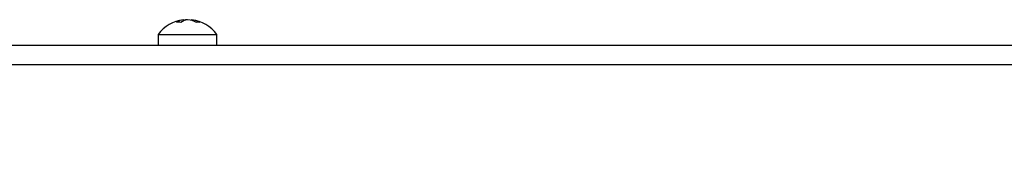
# Model space of a CAD drawing. Units: inches. Extents: x 4 to 268, y 4 to 172.
# Drawn here: x 125 to 132, y 165 to 166 of the extents above; entities that cross this region are included whole.
import ezdxf

# ---------------------------------------------------------------- set-up
doc = ezdxf.new("R2010")
doc.units = ezdxf.units.IN
doc.header["$LTSCALE"] = 16
doc.header["$MEASUREMENT"] = 0
doc.header["$PDSIZE"] = -1
doc.styles.add('SLDTEXTSTYLE0', font='TXT', dxfattribs={"width": 0.605})
doc.dimstyles.new('SLDDIMSTYLE0', dxfattribs={"dimtxt": 1.617839, "dimasz": 1.4992, "dimexe": 0, "dimexo": 0.0625, "dimgap": 0.40446, "dimtad": 0, "dimtih": 1, "dimtoh": 1, "dimrnd": 1e-09, "dimzin": 12, "dimdsep": 46, "dimtxsty": 'SLDTEXTSTYLE0', "dimsah": 1, "dimcen": 0.09, "dimadec": 0, "dimazin": 3, "dimtfac": 1, "dimtdec": 3, "dimtofl": 0, "dimtmove": 0, "dimatfit": 3, "dimfxl": 1, "dimfrac": 2, "dimtolj": 1, "dimtzin": 12, "dimarcsym": 0})

# ---------------------------------------------------------------- blocks, each defined once
blk = doc.blocks.new('_D_1')
at = {"color": 0, "lineweight": -2, "transparency": 16777216}
for p, q in [((119.8505, 165.899), (111.5279, 165.899)), ((111.5279, 164.3998), (111.5279, 153.4702)), ((111.5279, 134.721), (111.5279, 145.6506)), ((130.8857, 133.2218), (111.5279, 133.2218))]:
    blk.add_line(p, q, dxfattribs=at)
at = {"color": 0, "transparency": 16777216}
for points in [[(111.2781, 164.3998), (111.7778, 164.3998), (111.5279, 165.899)], [(111.2781, 134.721), (111.7778, 134.721), (111.5279, 133.2218)]]:
    blk.add_solid(points, dxfattribs=at)
at = {"layer": 'Defpoints', "color": 0, "transparency": 16777216}
for p in [(119.913, 165.899), (111.5279, 133.2218), (130.9482, 133.2218)]:
    blk.add_point(p, dxfattribs=at)
at = {"color": 0, "transparency": 16777216, "insert": (111.5279, 153.0657), "char_height": 1.61784, "attachment_point": 2, "style": 'SLDTEXTSTYLE0'}
blk.add_mtext('\\A1;(32.68\\POVERALL\\PDEPTH)', dxfattribs=at)

msp = doc.modelspace()

# ---------------------------------------------------------------- linework, layer by layer
for p, q in [((126.4235, 165.9664), (126.4235, 165.9737)), ((126.4728, 165.9696), (126.4728, 165.9737)), ((126.2647, 165.8821), (126.2647, 165.8131)), ((126.2647, 165.8821), (126.6317, 165.8821)), ((126.6317, 165.8131), (126.6317, 165.8821)), ((141.8693, 165.8131), (120.027, 165.8131)), ((141.8693, 165.692), (120.027, 165.692))]:
    msp.add_line(p, q)
for centre, radius, start, end in [((126.4482, 165.7475), 0.2275, 96.91756, 143.75288), ((126.4371, 165.87), 0.1046, 97.48128, 123.88845), ((126.3923, 165.833), 0.1246, 83.79314, 96.20686), ((126.4641, 165.87), 0.1046, 97.48128, 123.88845), ((126.4597, 165.837), 0.1374, 95.77503, 105.2619), ((126.4356, 165.8319), 0.1426, 61.18937, 84.01813), ((126.4579, 165.8319), 0.1426, 61.18937, 84.01813), ((126.4482, 165.7475), 0.2275, 36.24712, 83.08244), ((126.5155, 165.8717), 0.0859, 82.5251, 97.4749)]:
    msp.add_arc(centre, radius, start, end)

# ---------------------------------------------------------------- dimensions: what is measured, and where the dimension line sits
dim = msp.add_linear_dim(base=(111.5279, 133.2218), p1=(119.913, 165.899), p2=(130.9482, 133.2218), angle=90, text='(<>\\POVERALL\\PDEPTH)', dimstyle='SLDDIMSTYLE0')
dim.commit()
dim.dimension.update_dxf_attribs({"geometry": '_D_1', "text_midpoint": (111.5279, 149.5604), "dimtype": 160})

doc.saveas('drawing.dxf')
